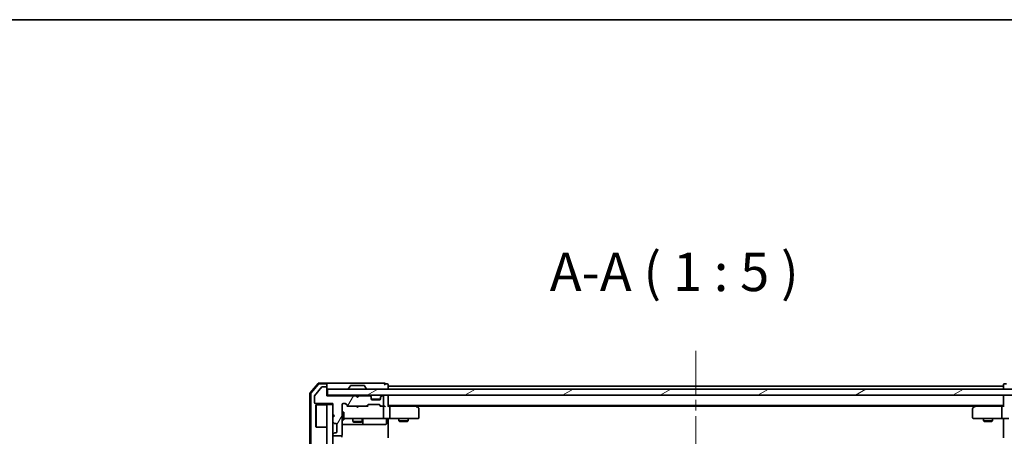
# Model space of a CAD drawing. Units: millimetres. Extents: x 36 to 7330, y 20 to 1425.
# Drawn here: x 1955 to 2275, y 1289 to 1425 of the extents above; entities that cross this region are included whole.
import ezdxf

# ---------------------------------------------------------------- set-up
doc = ezdxf.new("R2010")
doc.units = ezdxf.units.MM
doc.header["$LTSCALE"] = 2.5
doc.linetypes.add('CHAIN', pattern=[0.3543, 0.2362, -0.0295, 0.0591, -0.0295])
for name, color, linetype, lineweight in [('Border (ISO)', 7, 'Continuous', 35), ('Centerline (ISO)', 131, 'Continuous', 18), ('Hatch (ISO)', 1, 'Continuous', 18), ('Symbol (ISO)', 7, 'Continuous', 18), ('Visible (ISO)', 7, 'Continuous', 35)]:
    doc.layers.add(name, color=color, linetype=linetype, lineweight=lineweight)
doc.styles.add('Note Text (TK)', font='txt')

# ---------------------------------------------------------------- blocks, each defined once
blk = doc.blocks.new('Borders tk図枠')
at = {"layer": 'Border (ISO)'}
blk.add_line((14.5, 289), (405.5, 289), dxfattribs=at)

msp = doc.modelspace()

# ---------------------------------------------------------------- hatches: boundary and pattern name
at = {"layer": 'Hatch (ISO)'}
h = msp.add_hatch(dxfattribs=at)
h.set_pattern_fill('ANSI31', color=256, scale=127, angle=14.999978, style=0)
h.set_pattern_definition([(60, (951.25, -20), (-13.74815, 7.9375), [])])
edge = h.paths.add_edge_path()
edge.add_line((2064.447, 1302.0509), (2063.947, 1302.5509))
edge.add_line((2063.947, 1302.5509), (2054.447, 1302.5509))
edge.add_line((2054.447, 1302.5509), (2054.447, 1305.2509))
edge.add_ellipse((2054.147, 1305.2509), major_axis=(0, 0.3), ratio=1, start_angle=270, end_angle=360)
edge.add_line((2054.147, 1305.5509), (2053.0406, 1305.5509))
edge.add_ellipse((2053.0406, 1305.3509), major_axis=(-0.2, 0), ratio=1, start_angle=270, end_angle=320.194429)
edge.add_line((2052.887, 1305.4789), (2050.4933, 1302.6065))
edge.add_ellipse((2050.647, 1302.4784), major_axis=(-0.128, -0.1536), ratio=1, start_angle=270, end_angle=309.805571)
edge.add_line((2050.447, 1302.4784), (2050.447, 1300.3509))
edge.add_ellipse((2050.747, 1300.3509), major_axis=(0, -0.3), ratio=1, start_angle=270, end_angle=360)
edge.add_line((2050.747, 1300.0509), (2056.447, 1300.0509))
edge.add_line((2056.447, 1300.0509), (2056.447, 1296.5509))
edge.add_line((2056.447, 1296.5509), (2056.947, 1296.0509))
edge.add_line((2056.947, 1296.0509), (2056.447, 1295.5509))
edge.add_line((2056.447, 1295.5509), (2056.447, 1294.1751))
edge.add_ellipse((2056.747, 1294.1751), major_axis=(0, -0.3), ratio=1, start_angle=270, end_angle=315)
edge.add_line((2056.5348, 1293.963), (2056.8591, 1293.6387))
edge.add_ellipse((2057.0712, 1293.8509), major_axis=(0.2121, -0.2121), ratio=1, start_angle=270, end_angle=315)
edge.add_line((2057.0712, 1293.5509), (2057.447, 1293.5509))
edge.add_ellipse((2057.447, 1293.2509), major_axis=(0.3, 0), ratio=1, start_angle=0, end_angle=90, ccw=False)
edge.add_line((2057.747, 1293.2509), (2057.747, 1290.8509))
edge.add_ellipse((2057.447, 1290.8509), major_axis=(0, -0.3), ratio=1, start_angle=0, end_angle=90, ccw=False)
edge.add_line((2057.447, 1290.5509), (2057.0712, 1290.5509))
edge.add_ellipse((2057.0712, 1290.2509), major_axis=(-0.3, 0), ratio=1, start_angle=270, end_angle=315)
edge.add_line((2056.8591, 1290.463), (2056.5348, 1290.1387))
edge.add_ellipse((2056.747, 1289.9266), major_axis=(-0.2121, -0.2121), ratio=1, start_angle=270, end_angle=315)
edge.add_line((2056.447, 1289.9266), (2056.447, 1289.8509))
edge.add_ellipse((2056.747, 1289.8509), major_axis=(0, -0.3), ratio=1, start_angle=270, end_angle=360)
edge.add_line((2056.747, 1289.5509), (2059.147, 1289.5509))
edge.add_ellipse((2059.147, 1289.8509), major_axis=(0.3, 0), ratio=1, start_angle=270, end_angle=360)
edge.add_line((2059.447, 1289.8509), (2059.447, 1299.7509))
edge.add_ellipse((2059.747, 1299.7509), major_axis=(0, 0.3), ratio=1, start_angle=0, end_angle=90, ccw=False)
edge.add_line((2059.747, 1300.0509), (2060.5727, 1300.0509))
edge.add_ellipse((2060.5727, 1299.7509), major_axis=(0.3, 0), ratio=1, start_angle=45, end_angle=90, ccw=False)
edge.add_line((2060.7848, 1299.963), (2061.4091, 1299.3387))
edge.add_ellipse((2061.6212, 1299.5509), major_axis=(0.2121, -0.2121), ratio=1, start_angle=270, end_angle=315)
edge.add_line((2061.6212, 1299.2509), (2067.2727, 1299.2509))
edge.add_ellipse((2067.2727, 1299.5509), major_axis=(0.3, 0), ratio=1, start_angle=270, end_angle=315)
edge.add_line((2067.4848, 1299.3387), (2067.8091, 1299.663))
edge.add_ellipse((2068.0212, 1299.4509), major_axis=(0.2121, 0.2121), ratio=1, start_angle=45, end_angle=90, ccw=False)
edge.add_line((2068.0212, 1299.7509), (2071.5227, 1299.7509))
edge.add_ellipse((2071.5227, 1299.4509), major_axis=(0.3, 0), ratio=1, start_angle=45, end_angle=90, ccw=False)
edge.add_line((2071.7348, 1299.663), (2072.0591, 1299.3387))
edge.add_ellipse((2072.2712, 1299.5509), major_axis=(0.2121, -0.2121), ratio=1, start_angle=270, end_angle=315)
edge.add_line((2072.2712, 1299.2509), (2072.647, 1299.2509))
edge.add_ellipse((2072.647, 1299.5509), major_axis=(0.3, 0), ratio=1, start_angle=270, end_angle=360)
edge.add_line((2072.947, 1299.5509), (2072.947, 1302.2509))
edge.add_ellipse((2072.647, 1302.2509), major_axis=(0, 0.3), ratio=1, start_angle=270, end_angle=360)
edge.add_line((2072.647, 1302.5509), (2072.5712, 1302.5509))
edge.add_ellipse((2072.5712, 1302.2509), major_axis=(-0.3, 0), ratio=1, start_angle=270, end_angle=315)
edge.add_line((2072.3591, 1302.463), (2072.0348, 1302.1387))
edge.add_ellipse((2072.247, 1301.9266), major_axis=(-0.2121, -0.2121), ratio=1, start_angle=270, end_angle=315)
edge.add_line((2071.947, 1301.9266), (2071.947, 1301.5509))
edge.add_ellipse((2071.647, 1301.5509), major_axis=(0, -0.3), ratio=1, start_angle=0, end_angle=90, ccw=False)
edge.add_line((2071.647, 1301.2509), (2069.247, 1301.2509))
edge.add_ellipse((2069.247, 1301.5509), major_axis=(-0.3, 0), ratio=1, start_angle=0, end_angle=90, ccw=False)
edge.add_line((2068.947, 1301.5509), (2068.947, 1301.9266))
edge.add_ellipse((2068.647, 1301.9266), major_axis=(0, 0.3), ratio=1, start_angle=270, end_angle=315)
edge.add_line((2068.8591, 1302.1387), (2068.5348, 1302.463))
edge.add_ellipse((2068.3227, 1302.2509), major_axis=(-0.2121, 0.2121), ratio=1, start_angle=270, end_angle=315)
edge.add_line((2068.3227, 1302.5509), (2064.947, 1302.5509))
edge.add_line((2064.947, 1302.5509), (2064.447, 1302.0509))
h = msp.add_hatch(dxfattribs=at)
h.set_pattern_fill('ANSI31', color=256, scale=127, angle=-14.999978, style=0)
h.set_pattern_definition([(30, (951.25, -20), (-7.9375, 13.74815), [])])
h.paths.add_polyline_path([(2054.747, 1304.7509), (2054.747, 1302.7509), (2294.147, 1302.7509), (2294.147, 1304.7509)])
h = msp.add_hatch(dxfattribs=at)
h.set_pattern_fill('ANSI31', color=256, scale=127, angle=90.00021, style=0)
h.set_pattern_definition([(135.0002, (951.25, -20), (-11.22528, -11.22536), [])])
h.paths.add_polyline_path([(2056.447, 1299.7509), (2054.447, 1299.7509), (2054.447, 1092.2509), (2056.447, 1092.2509)])

# ---------------------------------------------------------------- linework, layer by layer
at = {"layer": 'Centerline (ISO)', "linetype": 'CHAIN', "ltscale": 23.990969}
msp.add_line((2174.447, 1317.2509), (2174.447, 1074.7509), dxfattribs=at)
at = {"layer": 'Visible (ISO)'}
for p, q in [((2051.6571, 1306.6449), (2049.0182, 1303.5348)), ((2051.796, 1306.3449), (2049.3182, 1303.4247)), ((2054.147, 1306.7509), (2051.8859, 1306.7509)), ((2054.147, 1306.4509), (2052.0248, 1306.4509)), ((2069.447, 1306.7509), (2054.147, 1306.7509)), ((2054.447, 1306.4509), (2054.447, 1306.1509)), ((2054.447, 1305.2509), (2054.447, 1306.1509)), ((2073.147, 1306.7509), (2069.447, 1306.7509)), ((2074.147, 1306.4509), (2073.447, 1306.4509)), ((2074.447, 1305.7509), (2074.447, 1306.1509)), ((2274.447, 1306.1509), (2274.447, 1305.7509)), ((2275.447, 1306.4509), (2274.747, 1306.4509)), ((2048.947, 1303.3407), (2048.947, 1088.661)), ((2049.247, 1303.2306), (2049.247, 1088.7711)), ((2052.887, 1305.4789), (2050.4933, 1302.6065)), ((2054.147, 1305.5509), (2053.0406, 1305.5509)), ((2054.447, 1302.5509), (2054.447, 1305.2509)), ((2054.747, 1304.7509), (2054.747, 1302.7509)), ((2294.147, 1304.7509), (2054.747, 1304.7509)), ((2061.547, 1304.8509), (2061.547, 1304.8916)), ((2062.1378, 1305.8599), (2061.5793, 1305.0006)), ((2066.5884, 1305.9509), (2062.3055, 1305.9509)), ((2066.7561, 1305.8599), (2067.3147, 1305.0006)), ((2067.347, 1304.8509), (2067.347, 1304.8916)), ((2074.447, 1305.4509), (2074.447, 1305.7509)), ((2274.447, 1305.7509), (2074.447, 1305.7509)), ((2074.447, 1304.7509), (2074.447, 1305.4509)), ((2274.447, 1305.7509), (2274.447, 1305.4509)), ((2274.447, 1305.4509), (2274.447, 1304.7509)), ((2050.447, 1302.4784), (2050.447, 1300.3509)), ((2050.747, 1300.0509), (2056.447, 1300.0509)), ((2054.747, 1302.7509), (2054.447, 1302.7509)), ((2063.947, 1302.5509), (2054.447, 1302.5509)), ((2056.447, 1299.7509), (2054.447, 1299.7509)), ((2054.447, 1299.7509), (2054.447, 1092.2509)), ((2054.747, 1302.7509), (2294.147, 1302.7509)), ((2056.447, 1300.0509), (2056.447, 1296.5509)), ((2056.447, 1092.2509), (2056.447, 1299.7509)), ((2059.447, 1289.8509), (2059.447, 1299.7509)), ((2059.747, 1300.0509), (2060.5727, 1300.0509)), ((2060.5849, 1299.963), (2061.297, 1299.2509)), ((2060.7848, 1299.963), (2061.4091, 1299.3387)), ((2064.0348, 1302.663), (2063.947, 1302.7509)), ((2064.447, 1302.0509), (2063.947, 1302.5509)), ((2064.0348, 1302.663), (2064.447, 1302.2509)), ((2064.447, 1302.2509), (2064.8591, 1302.663)), ((2064.947, 1302.5509), (2064.447, 1302.0509)), ((2064.447, 1302.0509), (2064.447, 1302.2509)), ((2064.947, 1302.7509), (2064.8591, 1302.663)), ((2068.3227, 1302.5509), (2064.947, 1302.5509)), ((2068.0212, 1299.7509), (2071.5227, 1299.7509)), ((2068.8591, 1302.3387), (2068.5348, 1302.663)), ((2068.8591, 1302.1387), (2068.5348, 1302.463)), ((2068.8795, 1302.3183), (2068.8591, 1302.3387)), ((2068.947, 1301.9266), (2068.947, 1302.1266)), ((2068.947, 1301.5509), (2068.947, 1301.9266)), ((2071.9298, 1301.4509), (2068.9641, 1301.4509)), ((2071.647, 1301.2509), (2069.247, 1301.2509)), ((2071.947, 1302.1266), (2071.947, 1301.9266)), ((2071.947, 1301.9266), (2071.947, 1301.5509)), ((2072.0348, 1302.3387), (2072.0144, 1302.3183)), ((2072.3591, 1302.663), (2072.0348, 1302.3387)), ((2072.3591, 1302.463), (2072.0348, 1302.1387)), ((2072.647, 1302.5509), (2072.5712, 1302.5509)), ((2072.947, 1299.5509), (2072.947, 1302.2509)), ((2074.447, 1302.4509), (2074.447, 1302.7509)), ((2074.447, 1299.163), (2074.447, 1302.4509)), ((2274.447, 1302.7509), (2274.447, 1302.4509)), ((2274.447, 1302.4509), (2274.447, 1299.163)), ((2050.947, 1299.5009), (2051.047, 1299.6009)), ((2050.947, 1292.5009), (2050.947, 1299.5009)), ((2051.047, 1299.6009), (2051.047, 1292.4009)), ((2054.447, 1299.6009), (2051.047, 1299.6009)), ((2056.447, 1296.5509), (2056.947, 1296.0509)), ((2059.447, 1297.2509), (2060.047, 1297.2509)), ((2060.047, 1294.7509), (2060.047, 1297.2509)), ((2061.6212, 1299.2509), (2061.1209, 1299.2509)), ((2061.6212, 1299.2509), (2067.2727, 1299.2509)), ((2064.007, 1299.1909), (2063.947, 1299.2509)), ((2064.447, 1298.7509), (2064.007, 1299.1909)), ((2064.447, 1298.7509), (2064.887, 1299.1909)), ((2064.947, 1299.2509), (2064.887, 1299.1909)), ((2067.7731, 1299.2509), (2067.2727, 1299.2509)), ((2067.4848, 1299.3387), (2067.8091, 1299.663)), ((2067.597, 1299.2509), (2068.0091, 1299.663)), ((2071.5349, 1299.663), (2071.947, 1299.2509)), ((2071.7348, 1299.663), (2072.0591, 1299.3387)), ((2072.2712, 1299.2509), (2071.7709, 1299.2509)), ((2072.2712, 1299.2509), (2072.647, 1299.2509)), ((2073.0227, 1299.2509), (2072.647, 1299.2509)), ((2072.947, 1295.5509), (2072.947, 1298.9509)), ((2074.447, 1299.4509), (2274.447, 1299.4509)), ((2074.8227, 1299.2509), (2074.447, 1299.2509)), ((2083.4136, 1299.2509), (2074.8227, 1299.2509)), ((2074.947, 1298.9509), (2074.947, 1295.5509)), ((2083.5936, 1299.1909), (2083.247, 1299.4509)), ((2083.3836, 1298.9509), (2083.5392, 1299.1065)), ((2083.5136, 1299.2509), (2265.3803, 1299.2509)), ((2084.327, 1298.6409), (2083.5936, 1299.1909)), ((2084.447, 1295.5509), (2084.447, 1298.4009)), ((2264.447, 1298.4009), (2264.447, 1295.5509)), ((2265.3003, 1299.1909), (2264.567, 1298.6409)), ((2265.647, 1299.4509), (2265.3003, 1299.1909)), ((2265.5104, 1298.9509), (2265.3548, 1299.1065)), ((2274.0712, 1299.2509), (2265.4803, 1299.2509)), ((2273.947, 1298.9509), (2273.947, 1295.5509)), ((2274.447, 1299.2509), (2274.0712, 1299.2509)), ((2056.947, 1296.0509), (2056.447, 1295.5509)), ((2056.447, 1295.5509), (2056.447, 1294.1751)), ((2056.5348, 1293.963), (2056.8591, 1293.6387)), ((2057.0712, 1293.5509), (2057.447, 1293.5509)), ((2059.447, 1294.7509), (2060.047, 1294.7509)), ((2060.047, 1295.2509), (2060.6324, 1295.2509)), ((2060.6324, 1295.2509), (2071.8287, 1295.2509)), ((2062.947, 1295.2509), (2062.947, 1294.2009)), ((2062.947, 1294.2009), (2065.947, 1294.2009)), ((2063.2537, 1294.0475), (2062.947, 1294.2009)), ((2065.6402, 1294.0475), (2063.2537, 1294.0475)), ((2065.6402, 1294.0475), (2065.947, 1294.2009)), ((2065.947, 1295.2509), (2065.947, 1294.2009)), ((2066.2415, 1293.5509), (2066.2415, 1294.9509)), ((2071.8287, 1295.2509), (2072.647, 1295.2509)), ((2074.8227, 1295.2509), (2072.647, 1295.2509)), ((2073.8457, 1294.9509), (2073.8457, 1293.5509)), ((2074.447, 1295.2431), (2074.447, 1295.0258)), ((2074.447, 1294.7509), (2074.447, 1295.0258)), ((2074.447, 1294.7509), (2074.447, 1288.9509)), ((2074.8227, 1295.2509), (2083.3836, 1295.2509)), ((2077.947, 1295.2509), (2077.947, 1294.4009)), ((2077.947, 1294.4009), (2080.947, 1294.4009)), ((2078.2537, 1294.2475), (2077.947, 1294.4009)), ((2080.6402, 1294.2475), (2078.2537, 1294.2475)), ((2080.6402, 1294.2475), (2080.947, 1294.4009)), ((2080.947, 1295.2509), (2080.947, 1294.4009)), ((2083.3836, 1295.2509), (2084.147, 1295.2509)), ((2264.747, 1295.2509), (2265.5104, 1295.2509)), ((2265.5104, 1295.2509), (2274.0712, 1295.2509)), ((2267.947, 1295.2509), (2267.947, 1294.4009)), ((2267.947, 1294.4009), (2270.947, 1294.4009)), ((2268.2537, 1294.2475), (2267.947, 1294.4009)), ((2270.6402, 1294.2475), (2268.2537, 1294.2475)), ((2270.6402, 1294.2475), (2270.947, 1294.4009)), ((2270.947, 1295.2509), (2270.947, 1294.4009)), ((2276.247, 1295.2509), (2274.0712, 1295.2509)), ((2274.447, 1295.0258), (2274.447, 1295.2431)), ((2274.447, 1295.0258), (2274.447, 1294.7509)), ((2274.447, 1288.9509), (2274.447, 1294.7509)), ((2050.947, 1292.5009), (2051.047, 1292.4009)), ((2054.447, 1292.4009), (2051.047, 1292.4009)), ((2056.8591, 1290.463), (2056.5348, 1290.1387)), ((2057.447, 1290.5509), (2057.0712, 1290.5509)), ((2057.747, 1293.2509), (2057.747, 1290.8509)), ((2059.447, 1293.2509), (2065.7699, 1293.2509)), ((2065.7699, 1293.2509), (2065.9415, 1293.2509)), ((2065.9415, 1293.2509), (2069.616, 1293.2509)), ((2069.616, 1293.2509), (2073.5457, 1293.2509)), ((2056.447, 1289.9266), (2056.447, 1289.8509)), ((2056.747, 1289.5509), (2059.147, 1289.5509)), ((2059.3571, 1289.1649), (2059.3571, 1289.6368))]:
    msp.add_line(p, q, dxfattribs=at)
for centre, radius, start, end in [((2051.8859, 1306.4509), 0.3, 90, 139.6859), ((2052.0248, 1306.1509), 0.3, 90, 139.6859), ((2054.147, 1306.4509), 0.3, 0, 90), ((2054.147, 1306.1509), 0.3, 0, 90), ((2073.147, 1306.4509), 0.3, 0, 90), ((2073.147, 1306.4509), 0.3, 270, 0), ((2074.147, 1306.1509), 0.3, 0, 90), ((2274.747, 1306.1509), 0.3, 90, 180), ((2049.247, 1303.3407), 0.3, 139.6859, 180), ((2049.547, 1303.2306), 0.3, 139.6859, 180), ((2053.0406, 1305.3509), 0.2, 90, 140.194429), ((2054.147, 1305.2509), 0.3, 0, 90), ((2061.747, 1304.8916), 0.2, 146.976132, 180), ((2061.647, 1304.8509), 0.1, 180, 270), ((2062.3055, 1305.7509), 0.2, 90, 146.976132), ((2066.5884, 1305.7509), 0.2, 33.023868, 90), ((2067.247, 1304.8509), 0.1, 270, 0), ((2067.147, 1304.8916), 0.2, 0, 33.023868), ((2050.647, 1302.4784), 0.2, 140.194429, 180), ((2050.747, 1300.3509), 0.3, 180, 270), ((2059.747, 1299.7509), 0.3, 90, 180), ((2060.5727, 1299.7509), 0.3, 45, 90), ((2064.247, 1302.4509), 0.3, 135, 163.125506), ((2064.647, 1302.4509), 0.3, 16.874494, 45), ((2068.0212, 1299.4509), 0.3, 90, 135), ((2068.3227, 1302.4509), 0.3, 45, 90), ((2068.3227, 1302.2509), 0.3, 45, 90), ((2068.647, 1302.1266), 0.3, 0, 45), ((2068.647, 1301.9266), 0.3, 0, 45), ((2069.247, 1301.5509), 0.3, 180, 270), ((2071.5227, 1299.4509), 0.3, 45, 90), ((2071.647, 1301.5509), 0.3, 270, 0), ((2072.247, 1302.1266), 0.3, 135, 180), ((2072.247, 1301.9266), 0.3, 135, 180), ((2072.5712, 1302.4509), 0.3, 90, 135), ((2072.5712, 1302.2509), 0.3, 90, 135), ((2072.647, 1302.2509), 0.3, 0, 90), ((2074.147, 1302.4509), 0.3, 0, 90), ((2274.747, 1302.4509), 0.3, 90, 180), ((2061.6212, 1299.5509), 0.3, 225, 270), ((2067.2727, 1299.5509), 0.3, 270, 315), ((2072.2712, 1299.5509), 0.3, 225, 270), ((2072.647, 1299.5509), 0.3, 270, 0), ((2072.647, 1298.9509), 0.3, 66.562016, 90), ((2072.647, 1298.9509), 0.3, 0, 31.244455), ((2083.4136, 1298.9509), 0.3, 66.562004, 90), ((2083.4136, 1298.9509), 0.3, 53.130102, 66.562021), ((2084.147, 1298.4009), 0.3, 0, 53.130102), ((2264.747, 1298.4009), 0.3, 126.869898, 180), ((2265.4803, 1298.9509), 0.3, 113.437984, 126.869898), ((2265.4803, 1298.9509), 0.3, 90, 113.437984), ((2056.747, 1294.1751), 0.3, 180, 225), ((2057.0712, 1293.8509), 0.3, 225, 270), ((2057.447, 1293.2509), 0.3, 0, 90), ((2065.9415, 1293.5509), 0.3, 270, 0), ((2066.5415, 1294.9509), 0.3, 90, 180), ((2072.647, 1295.5509), 0.3, 270, 0), ((2073.5457, 1293.5509), 0.3, 270, 0), ((2074.1457, 1294.9509), 0.3, 90, 180), ((2084.147, 1295.5509), 0.3, 270, 0), ((2264.747, 1295.5509), 0.3, 180, 270), ((2056.747, 1289.9266), 0.3, 135, 180), ((2057.0712, 1290.2509), 0.3, 90, 135), ((2057.447, 1290.8509), 0.3, 270, 0), ((2056.747, 1289.8509), 0.3, 180, 270), ((2059.147, 1289.8509), 0.3, 270, 0)]:
    msp.add_arc(centre, radius, start, end, dxfattribs=at)
for centre, major_axis, ratio, start_param, end_param in [((2060.3727, 1299.7509), (0.3, 0), 0.99985076, 0.78532354, 1.57079633), ((2068.2213, 1299.4509), (-0.3, 0), 0.99985076, 4.71238898, 5.49786177), ((2071.3227, 1299.4509), (0.3, 0), 0.99985076, 0.78532354, 1.57079633), ((2061.0177, 1298.9509), (-0.1246, -0.2958), 0.40041045, 3.30861727, 3.95211838), ((2067.8762, 1298.9509), (0.1246, -0.2958), 0.40041045, 2.33106693, 2.97456804), ((2071.6677, 1298.9509), (-0.1246, -0.2958), 0.40041045, 3.30861727, 3.95211838), ((2072.6147, 1298.9509), (0.6487, 0.2044), 0.33843751, 1.23011504, 1.46454615), ((2072.647, 1298.9734), (0.2515, 0.483), 0.33843751, 4.88684285, 5.16156968), ((2073.0227, 1298.9509), (0.4243, 0), 0.70710678, 0.78539816, 1.57079633), ((2073.3227, 1298.9509), (0.2772, -0.2772), 0.41421356, 1.17809725, 1.96349541), ((2074.147, 1298.9509), (-0.2772, -0.2772), 0.41421356, 1.96349541, 2.74889357), ((2074.8227, 1298.9509), (0, 0.3), 0.41421356, 4.71238898, 6.28318531), ((2083.3836, 1298.9734), (-0.2411, 0.4823), 0.37002441, 4.52944541, 4.80417225), ((2265.5104, 1298.9734), (0.2411, 0.4823), 0.37002441, 1.47901306, 1.75373989), ((2274.0712, 1298.9509), (0, -0.3), 0.41421356, 3.14159265, 4.71238898), ((2274.747, 1298.9509), (-0.2772, 0.2772), 0.41421356, 0.39269908, 1.17809725), ((2074.8227, 1295.5509), (0, 0.3), 0.41421356, 3.14159265, 4.71238898), ((2274.0712, 1295.5509), (0, -0.3), 0.41421356, 4.71238898, 6.28318531)]:
    msp.add_ellipse(centre, major_axis=major_axis, ratio=ratio, start_param=start_param, end_param=end_param, dxfattribs=at)
for points, knots in [([(2072.7663, 1299.2261), (2072.7718, 1299.2237), (2072.7773, 1299.2211), (2072.8112, 1299.2039), (2072.8375, 1299.1845), (2072.8748, 1299.1473), (2072.8913, 1299.1265), (2072.9035, 1299.1065)], [0.3810312192, 0.3810312192, 0.3810312192, 0.3810312192, 0.382741903, 0.382741903, 0.3917616542, 0.3917616542, 0.3985536381, 0.3985536381, 0.3985536381, 0.3985536381]), ([(2083.533, 1299.2261), (2083.534, 1299.2234), (2083.535, 1299.2205), (2083.54, 1299.2037), (2083.5428, 1299.1822), (2083.5429, 1299.1453), (2083.5417, 1299.1257), (2083.5392, 1299.1065)], [0.250886766, 0.250886766, 0.250886766, 0.250886766, 0.2528779694, 0.2528779694, 0.2619584182, 0.2619584182, 0.268388032, 0.268388032, 0.268388032, 0.268388032]), ([(2265.361, 1299.2261), (2265.36, 1299.2237), (2265.3591, 1299.2211), (2265.3539, 1299.2039), (2265.3513, 1299.1845), (2265.3509, 1299.1473), (2265.3522, 1299.1265), (2265.3548, 1299.1065)], [0.3810312192, 0.3810312192, 0.3810312192, 0.3810312192, 0.382741903, 0.382741903, 0.3917616542, 0.3917616542, 0.3985536381, 0.3985536381, 0.3985536381, 0.3985536381]), ([(2075.6095, 1295.2509), (2075.5401, 1295.2509), (2075.4683, 1295.2483), (2075.3199, 1295.2414), (2075.2434, 1295.237), (2075.0864, 1295.2296), (2075.0059, 1295.2268), (2074.844, 1295.2249), (2074.7626, 1295.2258), (2074.6024, 1295.2309), (2074.5235, 1295.2349), (2074.447, 1295.2389)], [0, 0, 0, 0, 0.022954349, 0.022954349, 0.045908698, 0.045908698, 0.068863048, 0.068863048, 0.091817397, 0.091817397, 0.114771746, 0.114771746, 0.114771746, 0.114771746]), ([(2273.2844, 1295.2509), (2273.3538, 1295.2509), (2273.4256, 1295.2483), (2273.574, 1295.2414), (2273.6506, 1295.237), (2273.8076, 1295.2296), (2273.888, 1295.2268), (2274.0499, 1295.2249), (2274.1313, 1295.2258), (2274.2916, 1295.2309), (2274.3704, 1295.2349), (2274.447, 1295.2389)], [0, 0, 0, 0, 0.022954349, 0.022954349, 0.045908698, 0.045908698, 0.068863048, 0.068863048, 0.091817397, 0.091817397, 0.114771746, 0.114771746, 0.114771746, 0.114771746])]:
    msp.add_open_spline(points, degree=3, knots=knots, dxfattribs=at)

# ---------------------------------------------------------------- block references
at = {"xscale": 5, "yscale": 5, "zscale": 5}
msp.add_blockref('Borders tk図枠', (951.25, -20), dxfattribs=at)

# ---------------------------------------------------------------- texts
at = {"layer": 'Symbol (ISO)', "color": 7, "insert": (2126.9531, 1332.7509), "char_height": 12.5, "attachment_point": 7, "style": 'Note Text (TK)'}
msp.add_mtext('A-A ( 1 : 5 )', dxfattribs=at)

doc.saveas('drawing.dxf')
